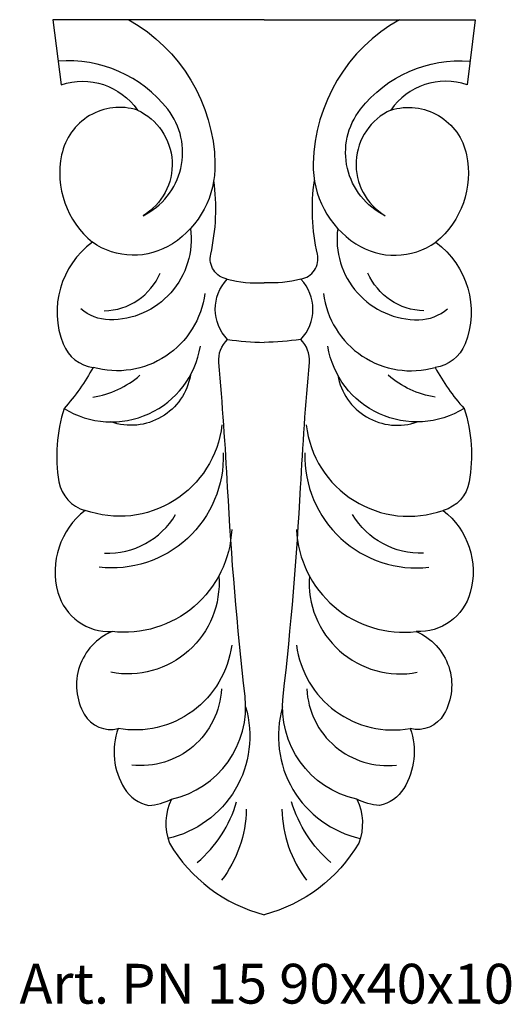
# Model space of a CAD drawing. Units: millimetres. Extents: x 3864.6 to 3914, y 1345 to 1444.
import ezdxf

# ---------------------------------------------------------------- set-up
doc = ezdxf.new("R2010")
doc.units = ezdxf.units.MM
doc.layers.add('Размерный', color=5, linetype='Continuous')
doc.styles.get("Standard").update_dxf_attribs({"font": 'arial.ttf'})

# ---------------------------------------------------------------- blocks, each defined once
blk = doc.blocks.new('ergerwrtjjergaerj')
at = {"lineweight": 30}
for points in [[(17737.763, -4564.993), (17716.517, -4564.993), (17717.346, -4571.544)], [(17737.763, -4564.993), (17759.008, -4564.993), (17758.179, -4571.544)]]:
    blk.add_lwpolyline(points, dxfattribs=at)
for points in [[(17724.146, -4564.993, -0.264798), (17732.822, -4579.446, -0.26072), (17728.539, -4587.53, -0.30559), (17720.486, -4587.372, -1.454498)], [(17751.379, -4564.993, 0.264798), (17742.703, -4579.446, 0.26072), (17746.986, -4587.53, 0.30559), (17755.039, -4587.372, 1.454498)], [(17725.016, -4574.08, -0.603728), (17725.587, -4584.701, 0.477713), (17728.069, -4573.995, 0.252747), (17717.047, -4569.176, 642.759216)], [(17750.509, -4574.08, 0.603728), (17749.939, -4584.701, -0.477713), (17747.457, -4573.995, -0.252747), (17758.479, -4569.176, -642.759216)], [(17717.346, -4571.544, -0.336848), (17725.016, -4574.08, 0.442935), (17717.398, -4578.576, 0.277513), (17720.486, -4587.372, 0.341034), (17717.551, -4597.602, 0.270184), (17720.558, -4599.96, -0.060829), (17717.646, -4604.078, 0.121044), (17717.128, -4611.45, 0.292344), (17719.76, -4614.335, 0.304748), (17717.026, -4622.595, 0.350643), (17722.467, -4626.515, 0.450506), (17719.672, -4634.831, 0.336651), (17723.075, -4636.266, 0.228851), (17723.714, -4642.295, 0.204279), (17726.158, -4644.012, 0.100005), (17728.44, -4643.378, 0.210713), (17728.25, -4647.795, 0.198545), (17737.763, -4654.993, 20.090119)], [(17758.179, -4571.544, 0.336848), (17750.509, -4574.08, -0.442935), (17758.128, -4578.576, -0.277513), (17755.039, -4587.372, -0.341034), (17757.974, -4597.602, -0.270184), (17754.967, -4599.96, 0.060829), (17757.88, -4604.078, -0.121044), (17758.398, -4611.45, -0.292344), (17755.766, -4614.335, -0.304748), (17758.499, -4622.595, -0.350643), (17753.058, -4626.515, -0.450506), (17755.853, -4634.831, -0.336651), (17752.45, -4636.266, -0.228851), (17751.811, -4642.295, -0.204279), (17749.367, -4644.012, -0.100005), (17747.085, -4643.378, -0.210713), (17747.275, -4647.795, -0.198545), (17737.763, -4654.993, -20.090119)], [(17734.084, -4597.154, -0.401918), (17734.061, -4591.078, -0.429364), (17732.393, -4588.579, 0.090621), (17732.704, -4581.159, 0.869973)], [(17741.442, -4597.154, 0.401918), (17741.465, -4591.078, 0.429364), (17743.133, -4588.579, -0.090621), (17742.821, -4581.159, -0.869973)], [(17730.358, -4585.995, -0.457689), (17722.201, -4595.169, -0.17807), (17719.323, -4594.063, -6.368812)], [(17745.167, -4585.995, 0.457689), (17753.325, -4595.169, 0.17807), (17756.202, -4594.063, 6.368812)], [(17721.687, -4594.275, 0.291134), (17727.319, -4590.468, 1.524569)], [(17753.838, -4594.275, -0.291134), (17748.206, -4590.468, -1.524569)], [(17734.061, -4591.078, 0.07893), (17737.763, -4591.446, 34.220881)], [(17741.465, -4591.078, -0.07893), (17737.763, -4591.446, -34.220881)], [(17731.793, -4592.514, -0.459283), (17720.558, -4599.96, 3.43642)], [(17743.732, -4592.514, 0.459283), (17754.967, -4599.96, -3.43642)], [(17717.646, -4604.078, 0.535331), (17731.35, -4597.833, 2.75287)], [(17728.44, -4643.378, 0.384284), (17735.845, -4633.009, -0.015187), (17734.093, -4612.026, 0.008541), (17733.212, -4599.458, -0.228206), (17734.084, -4597.154, 1.914768)], [(17734.084, -4597.154, 0.027517), (17737.763, -4597.438, -91.32903)], [(17741.442, -4597.154, -0.027517), (17737.763, -4597.438, 91.32903)], [(17747.085, -4643.378, -0.384284), (17739.681, -4633.009, 0.015187), (17741.432, -4612.026, -0.008541), (17742.313, -4599.458, 0.228206), (17741.442, -4597.154, -1.914768)], [(17757.88, -4604.078, -0.535331), (17744.175, -4597.833, -2.75287)], [(17720.542, -4602.94, 0.141176), (17725.273, -4600.751, 2.681819)], [(17730.357, -4600.73, -0.46314), (17722.355, -4605.438, 0.1694)], [(17745.168, -4600.73, 0.46314), (17753.17, -4605.438, -0.1694)], [(17754.983, -4602.94, -0.141176), (17750.252, -4600.751, -2.681819)], [(17733.521, -4605.746, -0.481752), (17719.76, -4614.335, 1.394701)], [(17742.004, -4605.746, 0.481752), (17755.766, -4614.335, -1.394701)], [(17733.652, -4608.561, -0.457952), (17721.181, -4620.046, 1.003965)], [(17741.873, -4608.561, 0.457952), (17754.345, -4620.046, -1.003965)], [(17721.717, -4618.632, 0.275572), (17728.86, -4614.754, -6.11033)], [(17753.809, -4618.632, -0.275572), (17746.666, -4614.754, 6.11033)], [(17734.501, -4616.261, -0.435605), (17722.467, -4626.515, 0.628923)], [(17741.024, -4616.261, 0.435605), (17753.058, -4626.515, -0.628923)], [(17733.211, -4620.927, -0.493291), (17722.356, -4630.616, 0.094199)], [(17742.314, -4620.927, 0.493291), (17753.169, -4630.616, -0.094199)], [(17734.502, -4627.887, -0.427628), (17723.075, -4636.266, -99.628644)], [(17741.024, -4627.887, 0.427628), (17752.45, -4636.266, 99.628644)], [(17733.47, -4632.292, -0.432458), (17724.458, -4639.947, 0.056148)], [(17742.055, -4632.292, 0.432458), (17751.067, -4639.947, -0.056148)], [(17735.906, -4634.098, -0.432795), (17728.089, -4647.319, 25.425397)], [(17739.619, -4634.098, 0.432795), (17747.436, -4647.319, -25.425397)], [(17731.043, -4649.743, 0.145778), (17734.996, -4643.625, 1.33382)], [(17735.975, -4644.394, -0.158504), (17733.492, -4651.526, -0.716013)], [(17739.55, -4644.394, 0.158504), (17742.034, -4651.526, 0.716013)], [(17744.482, -4649.743, -0.145778), (17740.53, -4643.625, -1.33382)]]:
    blk.add_lwpolyline(points, format="xyb", dxfattribs=at)
at = {"layer": 'Размерный', "color": 254, "true_color": 0xe3e3e3, "insert": (17713.156, -4659.928), "char_height": 4, "width": 2270.98145, "attachment_point": 1}
blk.add_mtext('Art. PN 15 90x40x10', dxfattribs=at)

msp = doc.modelspace()

# ---------------------------------------------------------------- block references
msp.add_blockref('ergerwrtjjergaerj', (-13848.591, 6009.029))

doc.saveas('drawing.dxf')
